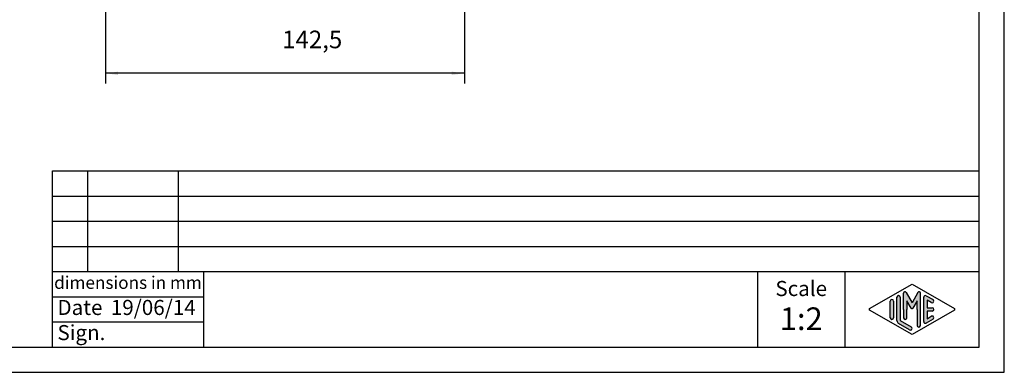
# Model space of a CAD drawing. Units: millimetres. Extents: x 0 to 297, y 0 to 210.
# Drawn here: x 101 to 297, y 0 to 70 of the extents above; entities that cross this region are included whole.
import ezdxf

# ---------------------------------------------------------------- set-up
doc = ezdxf.new("R2010")
doc.units = ezdxf.units.MM
doc.layers.add('1', color=7, linetype='Continuous')
doc.layers.add('Bemaßungen_TC_020513_DIN_', color=7, linetype='Continuous')
doc.styles.add('CONVERTER_11', font='ARIAL.TTF', dxfattribs={"width": 1.2})
doc.styles.add('CONVERTER_12', font='ARIAL.TTF', dxfattribs={"width": 1.38})
doc.styles.add('CONVERTER_13', font='txt.shx', dxfattribs={"width": 0.75})
doc.dimstyles.new('ME10_DIM_22', dxfattribs={"dimtxt": 3.5, "dimasz": 2.5, "dimexe": 2, "dimexo": 1, "dimgap": 0.8, "dimtad": 1, "dimzin": 12, "dimdsep": 46, "dimtxsty": 'CONVERTER_13', "dimsah": 1, "dimcen": 0.09, "dimclrd": 7, "dimclre": 7, "dimclrt": 7, "dimadec": 0, "dimazin": 0, "dimtfac": 1, "dimtdec": 4, "dimtix": 1, "dimtmove": 0, "dimatfit": 3, "dimfxl": 1, "dimtolj": 1, "dimtzin": 0, "dimarcsym": 0})

# ---------------------------------------------------------------- blocks, each defined once
blk = doc.blocks.new('_formato_A4', base_point=(148.5000000000001, 0))
at = {"layer": '1', "linetype": 'Continuous'}
h = blk.add_hatch(color=7, dxfattribs=at)
edge = h.paths.add_edge_path()
edge.add_arc((128.7746002345512, 15.73121731203456), 0.2649662124754621, 29.99999999999937, 180)
edge.add_line((128.509634022076, 15.73121731203456), (128.509634022076, 12.5))
edge.add_line((128.509634022076, 12.5), (128.509634022076, 10.84758507263291))
edge.add_arc((128.8429673554094, 10.84758507263291), 0.3333333333333997, 180, 360)
edge.add_line((129.1763006887427, 10.84758507263291), (129.1763006887427, 12.5))
edge.add_line((129.1763006887427, 12.5), (129.1763006887427, 14.23205080756884))
edge.add_line((129.1763006887427, 14.23205080756884), (130.0319631214452, 12.75))
edge.add_arc((130.1763006887427, 12.83333333333326), 0.1666666666667336, 209.9999999999573, 330.0000000000036)
edge.add_line((130.32063825604, 12.75), (131.1763006887427, 14.23205080756884))
edge.add_line((131.1763006887427, 14.23205080756884), (131.1763006887427, 12.5))
edge.add_line((131.1763006887427, 12.5), (131.1763006887427, 9.308269070601796))
edge.add_arc((131.5096340220762, 9.308269070601796), 0.3333333333334849, 180, 360)
edge.add_line((131.8429673554094, 9.308269070601796), (131.8429673554094, 15.73121731203456))
edge.add_arc((131.5780011429341, 15.73121731203456), 0.2649662124752865, 0, 149.9999999999914)
edge.add_line((131.3485336717859, 15.86370041827229), (130.1763006887427, 13.83333333333326))
edge.add_line((130.1763006887427, 13.83333333333326), (129.0040677056995, 15.86370041827229))
h = blk.add_hatch(color=7, dxfattribs=at)
edge = h.paths.add_edge_path()
edge.add_line((126.509634022076, 14.15326939093666), (126.509634022076, 11.0392519172633))
edge.add_line((126.509634022076, 11.0392519172633), (126.509634022076, 10.84673060906323))
edge.add_arc((126.1763006887427, 10.84673060906323), 0.3333333333333002, 180, 360, ccw=False)
edge.add_line((125.8429673554094, 10.84673060906323), (125.8429673554094, 14.15326939093666))
edge.add_arc((126.1763006887427, 14.15326939093666), 0.3333333333333002, 0, 180, ccw=False)
h = blk.add_hatch(color=7, dxfattribs=at)
edge = h.paths.add_edge_path()
edge.add_line((127.8429673554094, 14.92250016016737), (127.8429673554094, 10.2700211480327))
edge.add_line((127.8429673554094, 10.2700211480327), (130.0095415065726, 9.020074522361597))
edge.add_arc((129.8429673554094, 8.731345993678701), 0.3333333333333567, -119.98163936884629, 60.0183606311536, ccw=False)
edge.add_line((129.6763932042462, 8.442617464995806), (127.5098190530831, 9.692564090666906))
edge.add_arc((127.8429673554094, 10.2700211480327), 0.6666666666666998, 180.0000000000104, 240.0183606311601, ccw=False)
edge.add_line((127.1763006887427, 10.27002114803258), (127.1763006887427, 14.92250016016737))
edge.add_arc((127.509634022076, 14.92250016016737), 0.3333333333333997, 0, 180, ccw=False)
h = blk.add_hatch(color=7, dxfattribs=at)
edge = h.paths.add_edge_path()
edge.add_line((134.0097265375794, 13.86454086225376), (133.1763006887427, 14.34536346735195))
edge.add_line((133.1763006887427, 14.34536346735195), (133.1763006887427, 12.83333333333326))
edge.add_line((133.1763006887427, 12.83333333333326), (134.1763006887427, 12.83333333333326))
edge.add_arc((134.1763006887427, 12.5), 0.3333333333333695, -90, 90, ccw=False)
edge.add_line((134.1763006887427, 12.16666666666663), (133.1763006887427, 12.16666666666663))
edge.add_line((133.1763006887427, 12.16666666666663), (133.1763006887427, 10.65463653264794))
edge.add_line((133.1763006887427, 10.65463653264794), (134.0097265375794, 11.13545913774624))
edge.add_arc((134.1763006887427, 10.84673060906323), 0.3333333333333598, -60.01836063115388, 119.9816393688534, ccw=False)
edge.add_line((134.3428748399059, 10.55800208038033), (133.0095415065726, 9.78877131114973))
edge.add_arc((132.8429673554094, 10.07749983983263), 0.3333333333332007, 180, 299.9816393688461, ccw=False)
edge.add_line((132.5096340220762, 10.07749983983263), (132.5096340220762, 14.92250016016737))
edge.add_arc((132.8429673554094, 14.92250016016737), 0.3333333333333598, 60.01836063115388, 180, ccw=False)
edge.add_line((133.0095415065726, 15.21122868885027), (134.3428748399059, 14.44199791961944))
edge.add_arc((134.1763006887427, 14.15326939093666), 0.3333333333334181, -119.98163936886289, 60.01836063114371, ccw=False)
at = {"layer": '1', "color": 7, "linetype": 'Continuous'}
for p, q in [((148.5000000000001, 0), (148.5000000000001, 210.0000000000001)), ((143.5000000000001, 5), (143.5000000000001, 189)), ((-40.49999999999994, 40), (143.5000000000001, 40)), ((-40.49999999999994, 4.99999999999989), (-40.49999999999994, 40)), ((-33.49999999999994, 35), (-33.49999999999994, 40)), ((-15.49999999999983, 35), (-15.49999999999983, 40)), ((-40.49999999999994, 35), (143.5000000000001, 35)), ((-33.49999999999994, 29.99999999999999), (-33.49999999999994, 35)), ((-15.49999999999983, 29.99999999999999), (-15.49999999999983, 35)), ((-40.49999999999994, 29.99999999999999), (143.5000000000001, 29.99999999999999)), ((-33.49999999999994, 25), (-33.49999999999994, 29.99999999999999)), ((-15.49999999999983, 25), (-15.49999999999983, 29.99999999999999)), ((-40.49999999999994, 25), (143.5000000000001, 25)), ((-33.49999999999994, 20), (-33.49999999999994, 25)), ((-15.49999999999983, 20), (-15.49999999999983, 25)), ((-40.49999999999994, 20), (143.5000000000001, 20)), ((-10.49999999999994, 20), (-10.49999999999994, 5)), ((99.50000000000006, 20), (99.50000000000006, 5)), ((116.8526013774854, 20), (116.8526013774854, 5)), ((121.7598654136012, 12.64436426434133), (130.1763006887427, 17.5)), ((128.509634022076, 12.5), (128.509634022076, 15.73121731203456)), ((129.0040677056995, 15.86370041827229), (130.1763006887427, 13.83333333333326)), ((130.1763006887427, 17.5), (138.5927359638843, 12.64436426434133)), ((131.3485336717859, 15.86370041827229), (130.1763006887427, 13.83333333333326)), ((131.8429673554094, 9.3082690706018), (131.8429673554094, 15.73121731203456)), ((-40.49999999999994, 14.99999999999989), (-10.49999999999994, 14.99999999999989)), ((125.8429673554094, 10.84673060906323), (125.8429673554094, 14.15326939093666)), ((126.509634022076, 14.15326939093666), (126.509634022076, 11.0392519172633)), ((127.1763006887427, 10.27002114803258), (127.1763006887427, 14.92250016016737)), ((127.8429673554094, 14.92250016016737), (127.8429673554094, 10.2700211480327)), ((130.0319631214452, 12.75), (129.1763006887427, 14.23205080756884)), ((129.1763006887427, 14.23205080756884), (129.1763006887427, 12.5)), ((131.1763006887427, 14.23205080756884), (130.32063825604, 12.75)), ((131.1763006887427, 12.5), (131.1763006887427, 14.23205080756884)), ((132.5096340220762, 10.07749983983263), (132.5096340220762, 14.92250016016737)), ((133.0095415065726, 15.21122868885027), (134.3428748399059, 14.44199791961944)), ((134.0097265375794, 13.86454086225376), (133.1763006887427, 14.34536346735195)), ((133.1763006887427, 14.34536346735195), (133.1763006887427, 12.83333333333326)), ((130.1763006887427, 7.5), (121.7598654136012, 12.35563573565855)), ((128.509634022076, 12.5), (128.509634022076, 10.84758507263291)), ((129.1763006887427, 10.84758507263291), (129.1763006887427, 12.5)), ((138.5927359638843, 12.35563573565855), (130.1763006887427, 7.5)), ((131.1763006887427, 12.5), (131.1763006887427, 9.3082690706018)), ((133.1763006887427, 12.83333333333326), (134.1763006887427, 12.83333333333326)), ((134.1763006887427, 12.16666666666663), (133.1763006887427, 12.16666666666663)), ((133.1763006887427, 12.16666666666663), (133.1763006887427, 10.65463653264794)), ((-40.49999999999994, 9.99999999999986), (-10.49999999999994, 9.99999999999986)), ((126.509634022076, 11.0392519172633), (126.509634022076, 10.84673060906323)), ((127.8429673554094, 10.2700211480327), (130.0095415065726, 9.0200745223616)), ((134.3428748399059, 10.55800208038033), (133.0095415065726, 9.78877131114973)), ((133.1763006887427, 10.65463653264794), (134.0097265375794, 11.13545913774624)), ((129.6763932042462, 8.44261746499581), (127.5098190530831, 9.69256409066691)), ((-143.5000000000002, 5), (143.5000000000001, 5)), ((-148.5, 0), (148.5000000000001, 0))]:
    blk.add_line(p, q, dxfattribs=at)
for centre, radius, start, end in [((128.7746002345512, 15.73121731203456), 0.2649662124754621, 29.99999999999937, 180), ((131.5780011429341, 15.73121731203456), 0.2649662124752865, 0, 149.9999999999914), ((126.1763006887427, 14.15326939093666), 0.3333333333333002, 0, 180), ((127.509634022076, 14.92250016016737), 0.3333333333333997, 0, 180), ((132.8429673554094, 14.92250016016737), 0.3333333333333598, 60.0183606311539, 180), ((134.1763006887427, 14.15326939093666), 0.3333333333334181, 240.0183606311371, 60.01836063114368), ((121.8431524891828, 12.5), 0.1666666666665768, 119.9816393688665, 240.0183606311539), ((130.1763006887427, 12.83333333333326), 0.1666666666667336, 209.9999999999573, 330.0000000000036), ((134.1763006887427, 12.5), 0.3333333333333695, 270, 90), ((138.5094488883026, 12.5), 0.1666666666667438, 299.9816393688841, 60.01836063109538), ((126.1763006887427, 10.84673060906323), 0.3333333333333002, 180, 0), ((127.8429673554094, 10.2700211480327), 0.6666666666666998, 180.0000000000104, 240.0183606311601), ((128.8429673554094, 10.84758507263291), 0.3333333333333997, 180, 0), ((132.8429673554094, 10.07749983983263), 0.3333333333332007, 180, 299.9816393688461), ((134.1763006887427, 10.84673060906323), 0.3333333333333598, 299.9816393688461, 119.9816393688534), ((129.8429673554094, 8.7313459936787), 0.3333333333333567, 240.0183606311536, 60.01836063115359), ((131.5096340220762, 9.3082690706018), 0.3333333333334849, 180, 0)]:
    blk.add_arc(centre, radius, start, end, dxfattribs=at)
at = {"layer": '1', "color": 7}
for s, insert, char_height, attachment_point, line_spacing_factor, style in [('dimensions in mm', (-25.49999999999994, 17.49999999999994), 2.5, 5, 0.60024009603842, 'CONVERTER_12'), ('Scale', (108.1763006887427, 16.26063942075598), 3, 5, 1.32052821128451, 'CONVERTER_11'), ('Date', (-39.49999999999994, 12.49999999999987), 3, 4, 1.32052821128451, 'CONVERTER_11'), ('19/06/14', (-28.89999999999992, 12.49999999999987), 3, 4, 1.32052821128451, 'CONVERTER_11'), ('1:2', (108.1763006887427, 10.06063942075605), 4.5, 5, 1.32052821128451, 'CONVERTER_11'), ('Sign.', (-39.49999999999994, 7.49999999999987), 3, 4, 1.32052821128451, 'CONVERTER_11')]:
    blk.add_mtext(s, dxfattribs=dict(at, insert=insert, char_height=char_height, attachment_point=attachment_point, line_spacing_factor=line_spacing_factor, style=style))
blk = doc.blocks.new('A4_oriz', base_point=(297.0000000000001, 0))
at = {"layer": '1'}
blk.add_blockref('_formato_A4', (297.0000000000001, 0), dxfattribs=at)
blk = doc.blocks.new('*D15')
at = {"layer": 'Bemaßungen_TC_020513_DIN_', "color": 7, "linetype": 'Continuous'}
for p, q in [((118.5461019701914, 83.5607931829547), (118.5461019701914, 57.39662585216263)), ((189.7961019701914, 83.5607931829547), (189.7961019701914, 57.39662585216263)), ((189.7961019701914, 59.39662585216263), (118.5461019701914, 59.39662585216263))]:
    blk.add_line(p, q, dxfattribs=at)
at = {"layer": 'Bemaßungen_TC_020513_DIN_', "color": 7}
for points in [[(121.0461019701914, 59.72575709613112), (121.0461019701914, 59.06749460819414), (118.5461019701914, 59.39662585216263)], [(187.2961019701914, 59.06749460819414), (187.2961019701914, 59.72575709613112), (189.7961019701914, 59.39662585216263)]]:
    blk.add_solid(points, dxfattribs=at)
at = {"layer": 'Bemaßungen_TC_020513_DIN_', "color": 7, "insert": (153.6141985068107, 63.28017638055749), "char_height": 3.5, "attachment_point": 7, "rotation": 0.00013888888888888892, "line_spacing_factor": 0.45454545454545, "style": 'CONVERTER_13'}
blk.add_mtext('142,5', dxfattribs=at)

msp = doc.modelspace()

# ---------------------------------------------------------------- block references
msp.add_blockref('A4_oriz', (297.0000000000001, 0))

# ---------------------------------------------------------------- dimensions: what is measured, and where the dimension line sits
at = {"layer": 'Bemaßungen_TC_020513_DIN_'}
dim = msp.add_linear_dim(base=(118.5461019701914, 59.39662585216263), p1=(189.796101970192, 84.5607931829547), p2=(118.546101970192, 84.5607931829547), text='142,5', dimstyle='ME10_DIM_22', dxfattribs=at)
dim.commit()
dim.dimension.update_dxf_attribs({"geometry": '*D15', "text_midpoint": (156.980031840144, 64.4033107089157), "text_rotation": 0.00013888888889})

doc.saveas('drawing.dxf')
